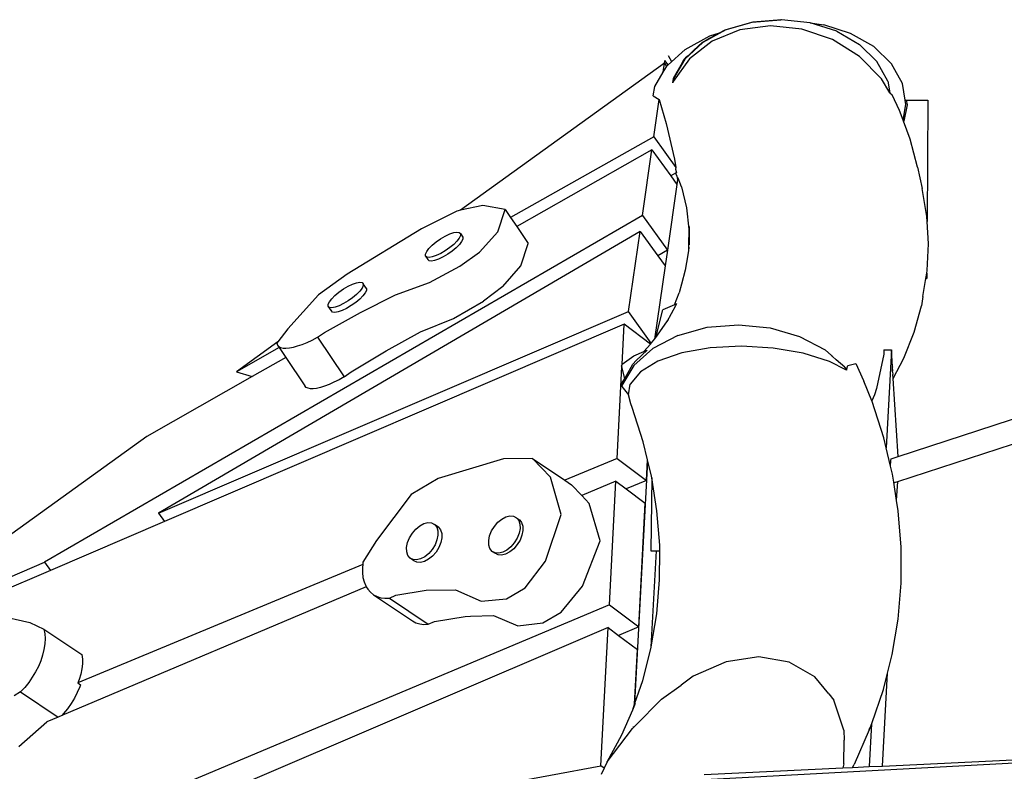
# Model space of a CAD drawing. Extents: x -4.46 to 4.31, y -1.16 to 1.64.
# Drawn here: x -2.02 to -1.35, y 0.49 to 0.99 of the extents above; entities that cross this region are included whole.
import ezdxf

# ---------------------------------------------------------------- set-up
doc = ezdxf.new("R2010")
doc.units = 0
doc.layers.get('0').update_dxf_attribs({"linetype": 'CONTINUOUS'})

msp = doc.modelspace()

# ---------------------------------------------------------------- linework, layer by layer
for p, q in [((-1.52307, 0.99188), (-1.5037, 0.99349)), ((-1.50336, 0.99346), (-1.52267, 0.99185)), ((-1.50336, 0.99346), (-1.5037, 0.99349)), ((-1.4841, 0.99135), (-1.50336, 0.99346)), ((-1.54071, 0.98662), (-1.55627, 0.97813)), ((-1.53145, 0.9866), (-1.55001, 0.97907)), ((-1.54501, 0.98456), (-1.54116, 0.98666)), ((-1.54116, 0.98666), (-1.52307, 0.99188)), ((-1.52267, 0.99185), (-1.54071, 0.98662)), ((-1.51084, 0.98935), (-1.53145, 0.9866)), ((-1.48959, 0.98713), (-1.51084, 0.98935)), ((-1.46915, 0.98008), (-1.48959, 0.98713)), ((-1.484, 0.99132), (-1.4841, 0.99135)), ((-1.484, 0.99132), (-1.47499, 0.98998)), ((-1.46621, 0.98566), (-1.484, 0.99132)), ((-1.45687, 0.98426), (-1.47499, 0.98998)), ((-1.56814, 0.9735), (-1.55162, 0.98255)), ((-1.55673, 0.97817), (-1.55282, 0.98031)), ((-1.55102, 0.98125), (-1.55282, 0.98031)), ((-1.55162, 0.98255), (-1.54501, 0.98456)), ((-1.54871, 0.98254), (-1.55102, 0.98125)), ((-1.54871, 0.98254), (-1.54501, 0.98456)), ((-1.4509, 0.96869), (-1.46915, 0.98008)), ((-1.46621, 0.98566), (-1.45091, 0.97678)), ((-1.44135, 0.97535), (-1.45687, 0.98426)), ((-1.57948, 0.96302), (-1.56814, 0.9735)), ((-1.55627, 0.97813), (-1.56827, 0.96697)), ((-1.55001, 0.97907), (-1.56526, 0.96726)), ((-1.56224, 0.97305), (-1.55673, 0.97817)), ((-1.43923, 0.96532), (-1.45091, 0.97678)), ((-1.42947, 0.96386), (-1.44135, 0.97535)), ((-1.57711, 0.96521), (-1.57927, 0.9692)), ((-1.56526, 0.96726), (-1.57615, 0.95198)), ((-1.56827, 0.96697), (-1.5759, 0.95388)), ((-1.57021, 0.96447), (-1.56874, 0.96701)), ((-1.56874, 0.96701), (-1.56782, 0.96786)), ((-1.56619, 0.96928), (-1.56782, 0.96786)), ((-1.56224, 0.97305), (-1.56619, 0.96928)), ((-1.4361, 0.95373), (-1.4509, 0.96869)), ((-1.582, 0.96428), (-1.7192, 0.86533)), ((-1.58289, 0.95813), (-1.582, 0.96428)), ((-1.58289, 0.95813), (-1.58072, 0.96187)), ((-1.582, 0.96428), (-1.58173, 0.96614)), ((-1.582, 0.96428), (-1.58061, 0.96197)), ((-1.57948, 0.96302), (-1.58173, 0.96614)), ((-1.58072, 0.96187), (-1.58061, 0.96197)), ((-1.58061, 0.96197), (-1.57948, 0.96302)), ((-1.57021, 0.96447), (-1.57611, 0.9539)), ((-1.43614, 0.95965), (-1.43923, 0.96532)), ((-1.42712, 0.95965), (-1.42947, 0.96386)), ((-1.58851, 0.94845), (-1.58289, 0.95813)), ((-1.57645, 0.95108), (-1.5759, 0.95388)), ((-1.57611, 0.9539), (-1.57627, 0.95223)), ((-1.43189, 0.95203), (-1.43614, 0.95965)), ((-1.43056, 0.94437), (-1.4361, 0.95373)), ((-1.42209, 0.95057), (-1.42712, 0.95965)), ((-1.58957, 0.94231), (-1.58851, 0.94845)), ((-1.57627, 0.95223), (-1.57645, 0.95108)), ((-1.57615, 0.95198), (-1.57645, 0.95108)), ((-1.43189, 0.95203), (-1.43056, 0.94437)), ((-1.42018, 0.93944), (-1.42209, 0.95057)), ((-1.58957, 0.94231), (-1.58554, 0.93986)), ((-1.43056, 0.94437), (-1.42888, 0.94301)), ((-1.42393, 0.9323), (-1.42888, 0.94301)), ((-1.58918, 0.91472), (-1.58554, 0.93986)), ((-1.58554, 0.93986), (-1.58101, 0.92369)), ((-1.42163, 0.92601), (-1.41966, 0.93639)), ((-1.42082, 0.92517), (-1.41873, 0.93627)), ((-1.42049, 0.93944), (-1.42018, 0.93944)), ((-1.42018, 0.93944), (-1.41927, 0.93943)), ((-1.41966, 0.93639), (-1.42018, 0.93944)), ((-1.41873, 0.93627), (-1.41927, 0.93943)), ((-1.41927, 0.93943), (-1.40501, 0.93934)), ((-1.40501, 0.93934), (-1.40549, 0.85783)), ((-1.42163, 0.92601), (-1.42393, 0.9323)), ((-1.58101, 0.92369), (-1.57537, 0.89976)), ((-1.42133, 0.92518), (-1.42163, 0.92601)), ((-1.42082, 0.92517), (-1.42133, 0.92518)), ((-1.42132, 0.92514), (-1.42133, 0.92518)), ((-1.42132, 0.92514), (-1.42082, 0.92517)), ((-1.41693, 0.91314), (-1.42132, 0.92514)), ((-1.58918, 0.91472), (-1.68551, 0.86048)), ((-1.58918, 0.91472), (-1.57433, 0.89414)), ((-1.41188, 0.89419), (-1.41693, 0.91314)), ((-1.59045, 0.90595), (-1.68138, 0.85435)), ((-1.59685, 0.86175), (-1.59045, 0.90595)), ((-1.59045, 0.90595), (-1.57779, 0.8884)), ((-1.57537, 0.89976), (-1.57433, 0.89414)), ((-1.57433, 0.89414), (-1.57454, 0.89286)), ((-1.41188, 0.89419), (-1.40879, 0.87984)), ((-1.57455, 0.89023), (-1.57779, 0.8884)), ((-1.57779, 0.8884), (-1.57366, 0.88267)), ((-1.57403, 0.89052), (-1.57455, 0.89023)), ((-1.57455, 0.89023), (-1.57377, 0.88819)), ((-1.57454, 0.89286), (-1.57403, 0.89052)), ((-1.57393, 0.89058), (-1.57403, 0.89052)), ((-1.57377, 0.88819), (-1.57318, 0.886)), ((-1.57366, 0.88267), (-1.58006, 0.83847)), ((-1.57318, 0.886), (-1.57366, 0.88267)), ((-1.57301, 0.88713), (-1.57318, 0.886)), ((-1.57301, 0.88713), (-1.57293, 0.88682)), ((-1.57069, 0.88105), (-1.57293, 0.88682)), ((-1.57069, 0.88105), (-1.56716, 0.86682)), ((-1.40569, 0.86111), (-1.40879, 0.87984)), ((-1.70407, 0.86854), (-1.7192, 0.86533)), ((-1.68911, 0.86584), (-1.70407, 0.86854)), ((-1.59685, 0.86175), (-1.99898, 0.62854)), ((-1.72168, 0.8648), (-1.74535, 0.85282)), ((-1.7192, 0.86533), (-1.72168, 0.8648)), ((-1.69405, 0.85068), (-1.68911, 0.86584)), ((-1.68911, 0.86584), (-1.68551, 0.86048)), ((-1.59685, 0.86175), (-1.58006, 0.83847)), ((-1.56716, 0.86682), (-1.56556, 0.85251)), ((-1.40549, 0.85783), (-1.40569, 0.86111)), ((-1.68551, 0.86048), (-1.68138, 0.85435)), ((-1.68138, 0.85435), (-1.67377, 0.84303)), ((-1.56531, 0.84215), (-1.56524, 0.85442)), ((-1.40456, 0.84273), (-1.40549, 0.85783)), ((-1.59839, 0.85112), (-1.92223, 0.66148)), ((-1.74535, 0.85282), (-1.79536, 0.82242)), ((-1.73254, 0.84609), (-1.72944, 0.84791)), ((-1.72944, 0.84791), (-1.72645, 0.84933)), ((-1.72645, 0.84933), (-1.72377, 0.85026)), ((-1.72377, 0.85026), (-1.72158, 0.85062)), ((-1.72158, 0.85062), (-1.72002, 0.85041)), ((-1.72002, 0.85041), (-1.71922, 0.84963)), ((-1.71921, 0.84833), (-1.72, 0.84661)), ((-1.71922, 0.84963), (-1.71762, 0.84725)), ((-1.71922, 0.84963), (-1.71921, 0.84833)), ((-1.70637, 0.83722), (-1.69405, 0.85068)), ((-1.60622, 0.79712), (-1.59839, 0.85112)), ((-1.59839, 0.85112), (-1.58656, 0.8347)), ((-1.56556, 0.85251), (-1.56582, 0.84186)), ((-1.74038, 0.83956), (-1.7382, 0.84177)), ((-1.7382, 0.84177), (-1.73552, 0.84399)), ((-1.73552, 0.84399), (-1.73254, 0.84609)), ((-1.72373, 0.84237), (-1.72641, 0.84014)), ((-1.72155, 0.84457), (-1.72373, 0.84237)), ((-1.71995, 0.8422), (-1.72213, 0.83999)), ((-1.72, 0.84661), (-1.72155, 0.84457)), ((-1.71841, 0.84423), (-1.71995, 0.8422)), ((-1.71761, 0.84596), (-1.71841, 0.84423)), ((-1.71762, 0.84725), (-1.71761, 0.84596)), ((-1.67869, 0.82783), (-1.67377, 0.84303)), ((-1.56582, 0.84186), (-1.56591, 0.83819)), ((-1.56582, 0.84186), (-1.56569, 0.83943)), ((-1.40542, 0.82475), (-1.40456, 0.84273)), ((-1.74272, 0.83581), (-1.74193, 0.83753)), ((-1.74271, 0.83451), (-1.74272, 0.83581)), ((-1.74271, 0.83451), (-1.74112, 0.83213)), ((-1.74191, 0.83373), (-1.74271, 0.83451)), ((-1.74193, 0.83753), (-1.74038, 0.83956)), ((-1.73548, 0.83481), (-1.73816, 0.83388)), ((-1.73249, 0.83623), (-1.73548, 0.83481)), ((-1.72939, 0.83805), (-1.73249, 0.83623)), ((-1.7278, 0.83568), (-1.73089, 0.83386)), ((-1.72641, 0.84014), (-1.72939, 0.83805)), ((-1.72481, 0.83777), (-1.7278, 0.83568)), ((-1.72213, 0.83999), (-1.72481, 0.83777)), ((-1.71963, 0.82765), (-1.70637, 0.83722)), ((-1.58006, 0.83847), (-1.58656, 0.8347)), ((-1.58656, 0.8347), (-1.5816, 0.82784)), ((-1.58006, 0.83847), (-1.5816, 0.82784)), ((-1.56636, 0.83528), (-1.56802, 0.825)), ((-1.56591, 0.83819), (-1.56636, 0.83541)), ((-1.56636, 0.83528), (-1.56636, 0.83541)), ((-1.74035, 0.83351), (-1.74191, 0.83373)), ((-1.74112, 0.83213), (-1.74112, 0.83256)), ((-1.74031, 0.83135), (-1.74112, 0.83213)), ((-1.73816, 0.83388), (-1.74035, 0.83351)), ((-1.73876, 0.83114), (-1.74031, 0.83135)), ((-1.74008, 0.81675), (-1.71963, 0.82765)), ((-1.73657, 0.83151), (-1.73876, 0.83114)), ((-1.73388, 0.83243), (-1.73657, 0.83151)), ((-1.73089, 0.83386), (-1.73388, 0.83243)), ((-1.69079, 0.81406), (-1.67869, 0.82783)), ((-1.5816, 0.82784), (-1.58876, 0.77848)), ((-1.79536, 0.82242), (-1.81468, 0.80836)), ((-1.56802, 0.825), (-1.57068, 0.81558)), ((-1.40629, 0.81935), (-1.40569, 0.82306)), ((-1.40569, 0.82306), (-1.40571, 0.81935)), ((-1.40569, 0.82306), (-1.40542, 0.82475)), ((-1.79482, 0.81416), (-1.79183, 0.81558)), ((-1.79183, 0.81558), (-1.78915, 0.81651)), ((-1.78915, 0.81651), (-1.78695, 0.81687)), ((-1.78695, 0.81687), (-1.7854, 0.81666)), ((-1.7854, 0.81666), (-1.78459, 0.81588)), ((-1.78459, 0.81458), (-1.78538, 0.81286)), ((-1.78459, 0.81588), (-1.78459, 0.81458)), ((-1.78247, 0.81271), (-1.78459, 0.81588)), ((-1.76281, 0.80841), (-1.74008, 0.81675)), ((-1.57068, 0.81558), (-1.57211, 0.80968)), ((-1.40825, 0.80724), (-1.40629, 0.81935)), ((-1.40629, 0.81935), (-1.40571, 0.81935)), ((-1.81468, 0.80836), (-1.83534, 0.78545)), ((-1.80576, 0.80581), (-1.80358, 0.80802)), ((-1.80358, 0.80802), (-1.8009, 0.81024)), ((-1.8009, 0.81024), (-1.79791, 0.81234)), ((-1.79791, 0.81234), (-1.79482, 0.81416)), ((-1.78911, 0.80862), (-1.79178, 0.80639)), ((-1.78692, 0.81082), (-1.78911, 0.80862)), ((-1.78538, 0.81286), (-1.78692, 0.81082)), ((-1.78648, 0.79642), (-1.76281, 0.80841)), ((-1.78325, 0.80969), (-1.7848, 0.80766)), ((-1.78246, 0.81141), (-1.78325, 0.80969)), ((-1.78247, 0.81271), (-1.78246, 0.81141)), ((-1.69079, 0.81406), (-1.70379, 0.8041)), ((-1.57524, 0.80175), (-1.57211, 0.80968)), ((-1.8081, 0.80206), (-1.8073, 0.80378)), ((-1.80809, 0.80076), (-1.8081, 0.80206)), ((-1.8073, 0.80378), (-1.80576, 0.80581)), ((-1.79787, 0.80248), (-1.80086, 0.80106)), ((-1.79477, 0.8043), (-1.79787, 0.80248)), ((-1.79264, 0.80113), (-1.79574, 0.79931)), ((-1.79178, 0.80639), (-1.79477, 0.8043)), ((-1.78966, 0.80323), (-1.79264, 0.80113)), ((-1.78698, 0.80545), (-1.78966, 0.80323)), ((-1.7848, 0.80766), (-1.78698, 0.80545)), ((-1.72382, 0.79256), (-1.70379, 0.8041)), ((-1.57524, 0.80175), (-1.5832, 0.79837)), ((-1.57399, 0.80227), (-1.57524, 0.80175)), ((-1.57399, 0.80227), (-1.57455, 0.80093)), ((-1.40825, 0.80724), (-1.40931, 0.80092)), ((-1.92223, 0.66148), (-1.60622, 0.79712)), ((-1.81054, 0.78298), (-1.78648, 0.79642)), ((-1.80729, 0.79998), (-1.80809, 0.80076)), ((-1.80596, 0.79759), (-1.80809, 0.80076)), ((-1.80573, 0.79976), (-1.80729, 0.79998)), ((-1.80596, 0.79759), (-1.80597, 0.79801)), ((-1.80516, 0.79681), (-1.80596, 0.79759)), ((-1.80354, 0.80013), (-1.80573, 0.79976)), ((-1.8036, 0.7966), (-1.80516, 0.79681)), ((-1.80141, 0.79697), (-1.8036, 0.7966)), ((-1.80086, 0.80106), (-1.80354, 0.80013)), ((-1.79873, 0.79789), (-1.80141, 0.79697)), ((-1.79574, 0.79931), (-1.79873, 0.79789)), ((-1.59089, 0.77586), (-1.60622, 0.79712)), ((-1.58796, 0.7796), (-1.5832, 0.79837)), ((-1.57455, 0.80093), (-1.58048, 0.79024)), ((-1.41422, 0.78325), (-1.40931, 0.80092)), ((-1.60912, 0.78861), (-1.91823, 0.65594)), ((-1.74604, 0.78347), (-1.72382, 0.79256)), ((-1.61055, 0.76148), (-1.60912, 0.78861)), ((-1.59138, 0.7753), (-1.60912, 0.78861)), ((-1.58796, 0.7796), (-1.58048, 0.79024)), ((-1.58048, 0.79024), (-1.57937, 0.79183)), ((-1.55344, 0.78656), (-1.53228, 0.78828)), ((-1.53228, 0.78828), (-1.51105, 0.78619)), ((-1.83534, 0.78545), (-1.84208, 0.77671)), ((-1.81527, 0.77983), (-1.81054, 0.78298)), ((-1.76921, 0.77073), (-1.74604, 0.78347)), ((-1.57309, 0.78114), (-1.55344, 0.78656)), ((-1.51105, 0.78619), (-1.49119, 0.78041)), ((-1.42116, 0.76573), (-1.41422, 0.78325)), ((-1.84208, 0.77671), (-1.86983, 0.7567)), ((-1.84208, 0.77671), (-1.84273, 0.77587)), ((-1.84273, 0.77587), (-1.84228, 0.77463)), ((-1.84228, 0.77463), (-1.84143, 0.77366)), ((-1.84228, 0.77463), (-1.8411, 0.77287)), ((-1.8287, 0.774), (-1.82558, 0.77508)), ((-1.82558, 0.77508), (-1.82227, 0.77642)), ((-1.82227, 0.77642), (-1.81882, 0.77802)), ((-1.81882, 0.77802), (-1.81527, 0.77983)), ((-1.81527, 0.77983), (-1.7974, 0.75325)), ((-1.59584, 0.77018), (-1.59138, 0.7753)), ((-1.59138, 0.7753), (-1.59089, 0.77586)), ((-1.59089, 0.77586), (-1.58936, 0.77762)), ((-1.57309, 0.78114), (-1.58989, 0.77239)), ((-1.58936, 0.77762), (-1.58876, 0.77848)), ((-1.58876, 0.77848), (-1.58796, 0.7796)), ((-1.49119, 0.78041), (-1.47406, 0.77136)), ((-1.42481, 0.69973), (-1.17668, 0.78044)), ((-1.8411, 0.77287), (-1.86983, 0.7567)), ((-1.84143, 0.77366), (-1.84017, 0.77297)), ((-1.84095, 0.77296), (-1.8411, 0.77287)), ((-1.8411, 0.77287), (-1.83665, 0.76625)), ((-1.84017, 0.77297), (-1.83854, 0.77258)), ((-1.83854, 0.77258), (-1.83655, 0.77249)), ((-1.83655, 0.77249), (-1.83422, 0.7727)), ((-1.83422, 0.7727), (-1.83159, 0.77321)), ((-1.83159, 0.77321), (-1.8287, 0.774)), ((-1.79276, 0.75654), (-1.76921, 0.77073)), ((-1.58989, 0.77239), (-1.60269, 0.7609)), ((-1.60257, 0.76747), (-1.59584, 0.77018)), ((-1.59359, 0.77109), (-1.60101, 0.76425)), ((-1.59584, 0.77018), (-1.59359, 0.77109)), ((-1.57037, 0.7693), (-1.5864, 0.76384)), ((-1.55124, 0.77272), (-1.57037, 0.7693)), ((-1.53032, 0.77386), (-1.55124, 0.77272)), ((-1.50904, 0.77264), (-1.53032, 0.77386)), ((-1.48884, 0.76915), (-1.50904, 0.77264)), ((-1.4711, 0.76363), (-1.48884, 0.76915)), ((-1.46971, 0.76756), (-1.47406, 0.77136)), ((-1.4345, 0.76857), (-1.43952, 0.74544)), ((-1.4345, 0.77136), (-1.4345, 0.76857)), ((-1.4345, 0.77136), (-1.4295, 0.77133)), ((-1.4295, 0.77133), (-1.43299, 0.70553)), ((-1.42877, 0.76007), (-1.4295, 0.77133)), ((-1.83665, 0.76625), (-1.85927, 0.75342)), ((-1.8365, 0.76633), (-1.83665, 0.76625)), ((-1.83665, 0.76625), (-1.82377, 0.7471)), ((-1.61103, 0.76036), (-1.61055, 0.76148)), ((-1.61055, 0.76148), (-1.61045, 0.76172)), ((-1.61045, 0.76172), (-1.60257, 0.76747)), ((-1.6088, 0.75219), (-1.60322, 0.7617)), ((-1.60322, 0.7617), (-1.60101, 0.76425)), ((-1.5864, 0.76384), (-1.59824, 0.7567)), ((-1.45969, 0.7578), (-1.4711, 0.76363)), ((-1.46971, 0.76756), (-1.46971, 0.7675)), ((-1.46965, 0.76751), (-1.46971, 0.76756)), ((-1.46965, 0.76751), (-1.46965, 0.76746)), ((-1.46914, 0.76706), (-1.46965, 0.76746)), ((-1.46914, 0.767), (-1.46914, 0.76706)), ((-1.46653, 0.76474), (-1.46914, 0.767)), ((-1.46653, 0.76474), (-1.46654, 0.76469)), ((-1.46087, 0.7597), (-1.46653, 0.76474)), ((-1.45879, 0.7608), (-1.45329, 0.76226)), ((-1.45329, 0.76226), (-1.44816, 0.75081)), ((-1.42824, 0.75203), (-1.42116, 0.76573)), ((-1.42524, 0.68283), (-1.1679, 0.76653)), ((-1.86983, 0.7567), (-1.85927, 0.75342)), ((-1.7974, 0.75325), (-1.79276, 0.75654)), ((-1.61388, 0.69829), (-1.61063, 0.7599)), ((-1.61103, 0.76036), (-1.61063, 0.7599)), ((-1.6088, 0.75219), (-1.61063, 0.7599)), ((-1.60269, 0.7609), (-1.61062, 0.74746)), ((-1.59824, 0.7567), (-1.60509, 0.74838)), ((-1.46083, 0.75964), (-1.46087, 0.7597)), ((-1.46083, 0.75964), (-1.45974, 0.75789)), ((-1.45974, 0.75789), (-1.45879, 0.7608)), ((-1.45974, 0.75789), (-1.45969, 0.7578)), ((-1.42881, 0.75761), (-1.42878, 0.75965)), ((-1.42871, 0.75665), (-1.42881, 0.75761)), ((-1.42877, 0.76007), (-1.42878, 0.75965)), ((-1.42859, 0.75736), (-1.42872, 0.75937)), ((-1.42871, 0.75665), (-1.42842, 0.75483)), ((-1.42824, 0.75203), (-1.42842, 0.75483)), ((-1.85927, 0.75342), (-1.93013, 0.71321)), ((-1.80748, 0.74817), (-1.81053, 0.74699)), ((-1.80425, 0.74962), (-1.80748, 0.74817)), ((-1.80087, 0.75132), (-1.80425, 0.74962)), ((-1.7974, 0.75325), (-1.80087, 0.75132)), ((-1.61099, 0.74846), (-1.6088, 0.75219)), ((-1.61099, 0.74846), (-1.61098, 0.748)), ((-1.6062, 0.74123), (-1.60509, 0.74838)), ((-1.44816, 0.75081), (-1.44793, 0.75035)), ((-1.44265, 0.73721), (-1.44793, 0.75035)), ((-1.42481, 0.69973), (-1.42824, 0.75203)), ((-1.82377, 0.7471), (-1.824, 0.74774)), ((-1.82295, 0.74618), (-1.82377, 0.7471)), ((-1.82173, 0.74555), (-1.82295, 0.74618)), ((-1.82014, 0.74522), (-1.82173, 0.74555)), ((-1.81819, 0.7452), (-1.82014, 0.74522)), ((-1.81593, 0.7455), (-1.81819, 0.7452)), ((-1.81336, 0.74609), (-1.81593, 0.7455)), ((-1.81053, 0.74699), (-1.81336, 0.74609)), ((-1.61098, 0.748), (-1.61076, 0.74666)), ((-1.61076, 0.74666), (-1.61062, 0.74746)), ((-1.61076, 0.74666), (-1.6062, 0.74123)), ((-1.43952, 0.74544), (-1.44073, 0.74113)), ((-1.60476, 0.73517), (-1.6062, 0.74123)), ((-1.60372, 0.73259), (-1.60476, 0.73517)), ((-1.44073, 0.74113), (-1.44265, 0.73721)), ((-1.44238, 0.73655), (-1.44265, 0.73721)), ((-1.43459, 0.71219), (-1.44238, 0.73655)), ((-1.59635, 0.70957), (-1.60372, 0.73259)), ((-1.93013, 0.71321), (-2.11891, 0.57706)), ((-1.59345, 0.69743), (-1.59635, 0.70957)), ((-1.43299, 0.70553), (-1.43459, 0.71219)), ((-1.43005, 0.69322), (-1.43299, 0.70553)), ((-1.69035, 0.69808), (-1.73428, 0.68496)), ((-1.67076, 0.69834), (-1.69035, 0.69808)), ((-1.65878, 0.68574), (-1.67076, 0.69834)), ((-1.67076, 0.69834), (-1.64899, 0.68367)), ((-1.61388, 0.69829), (-1.64899, 0.68367)), ((-1.61388, 0.69829), (-1.59418, 0.68352)), ((-1.60188, 0.53367), (-1.59325, 0.69659)), ((-1.59418, 0.68352), (-1.59345, 0.69743)), ((-1.59325, 0.69659), (-1.59345, 0.69743)), ((-1.5908, 0.68638), (-1.59325, 0.69659)), ((-1.43005, 0.69322), (-1.42987, 0.69692)), ((-1.42987, 0.69692), (-1.42956, 0.69818)), ((-1.42956, 0.69818), (-1.42481, 0.69973)), ((-1.42873, 0.6877), (-1.43005, 0.69322)), ((-1.73428, 0.68496), (-1.75241, 0.67419)), ((-1.65154, 0.66055), (-1.65878, 0.68574)), ((-1.64899, 0.68367), (-1.64459, 0.68071)), ((-1.61467, 0.68312), (-1.63764, 0.6734)), ((-1.61906, 0.5998), (-1.61467, 0.68312)), ((-1.61467, 0.68312), (-1.6077, 0.67789)), ((-1.59418, 0.68352), (-1.6077, 0.67789)), ((-1.59064, 0.68533), (-1.59131, 0.63624)), ((-1.59064, 0.68533), (-1.5908, 0.68638)), ((-1.5871, 0.66313), (-1.59064, 0.68533)), ((-1.42787, 0.68231), (-1.42873, 0.6877)), ((-1.42743, 0.68212), (-1.42787, 0.68231)), ((-1.42592, 0.67006), (-1.42787, 0.68231)), ((-1.42743, 0.68212), (-1.42524, 0.68283)), ((-1.42592, 0.67006), (-1.42524, 0.68283)), ((-1.63764, 0.6734), (-1.64459, 0.68071)), ((-1.6077, 0.67789), (-1.59498, 0.66835)), ((-1.75241, 0.67419), (-1.77574, 0.64319)), ((-1.63261, 0.66812), (-1.63764, 0.6734)), ((-1.42482, 0.66318), (-1.42592, 0.67006)), ((-1.62539, 0.64298), (-1.63261, 0.66812)), ((-1.59936, 0.58503), (-1.59498, 0.66835)), ((-1.58527, 0.63991), (-1.5871, 0.66313)), ((-1.42289, 0.63871), (-1.42482, 0.66318)), ((-1.91823, 0.65594), (-1.99498, 0.62299)), ((-1.92223, 0.66148), (-1.91823, 0.65594)), ((-1.69401, 0.6554), (-1.69136, 0.65758)), ((-1.69136, 0.65758), (-1.6886, 0.65905)), ((-1.6886, 0.65905), (-1.68591, 0.65971)), ((-1.68591, 0.65971), (-1.68348, 0.65951)), ((-1.68348, 0.65951), (-1.68148, 0.65847)), ((-1.68148, 0.65847), (-1.67951, 0.65715)), ((-1.68148, 0.65847), (-1.68106, 0.65795)), ((-1.68106, 0.65795), (-1.67951, 0.65715)), ((-1.68106, 0.65795), (-1.68003, 0.65667)), ((-1.68003, 0.65667), (-1.67925, 0.65421)), ((-1.67951, 0.65715), (-1.67864, 0.65605)), ((-1.67864, 0.65605), (-1.67893, 0.65593)), ((-1.67864, 0.65605), (-1.67807, 0.65535)), ((-1.66197, 0.62919), (-1.65154, 0.66055)), ((-1.75154, 0.64815), (-1.74919, 0.65089)), ((-1.74919, 0.65089), (-1.74654, 0.65307)), ((-1.74654, 0.65307), (-1.74377, 0.65453)), ((-1.74377, 0.65453), (-1.74109, 0.65519)), ((-1.74109, 0.65519), (-1.73866, 0.655)), ((-1.73866, 0.655), (-1.73665, 0.65396)), ((-1.73404, 0.6522), (-1.73665, 0.65396)), ((-1.73665, 0.65396), (-1.73604, 0.65324)), ((-1.73607, 0.65324), (-1.73604, 0.65324)), ((-1.73604, 0.65324), (-1.73404, 0.6522)), ((-1.73604, 0.65324), (-1.73521, 0.65216)), ((-1.73521, 0.65216), (-1.73442, 0.6497)), ((-1.73442, 0.6497), (-1.73435, 0.64677)), ((-1.73404, 0.6522), (-1.73259, 0.65039)), ((-1.73259, 0.65039), (-1.73181, 0.64794)), ((-1.69959, 0.64627), (-1.69827, 0.64955)), ((-1.69827, 0.64955), (-1.69637, 0.65266)), ((-1.69637, 0.65266), (-1.69401, 0.6554)), ((-1.67918, 0.65128), (-1.67982, 0.64807)), ((-1.67925, 0.65421), (-1.67918, 0.65128)), ((-1.67807, 0.65535), (-1.67729, 0.65289)), ((-1.67722, 0.64996), (-1.67786, 0.64674)), ((-1.67729, 0.65289), (-1.67722, 0.64996)), ((-1.77574, 0.64319), (-1.78478, 0.62868)), ((-1.75477, 0.64176), (-1.75345, 0.64504)), ((-1.75345, 0.64504), (-1.75154, 0.64815)), ((-1.735, 0.64356), (-1.73632, 0.64028)), ((-1.73435, 0.64677), (-1.735, 0.64356)), ((-1.73174, 0.64501), (-1.73238, 0.64179)), ((-1.73181, 0.64794), (-1.73174, 0.64501)), ((-1.70024, 0.64306), (-1.69959, 0.64627)), ((-1.70017, 0.64012), (-1.70024, 0.64306)), ((-1.68114, 0.64479), (-1.68305, 0.64168)), ((-1.67982, 0.64807), (-1.68114, 0.64479)), ((-1.67918, 0.64347), (-1.68108, 0.64036)), ((-1.67786, 0.64674), (-1.67918, 0.64347)), ((-1.63718, 0.6125), (-1.62538, 0.64293)), ((-1.62538, 0.64293), (-1.62539, 0.64298)), ((-1.75541, 0.63855), (-1.75477, 0.64176)), ((-1.75534, 0.63561), (-1.75541, 0.63855)), ((-1.75456, 0.63316), (-1.75534, 0.63561)), ((-1.73822, 0.63717), (-1.74058, 0.63443)), ((-1.73632, 0.64028), (-1.73822, 0.63717)), ((-1.7337, 0.63852), (-1.73561, 0.6354)), ((-1.73238, 0.64179), (-1.7337, 0.63852)), ((-1.69938, 0.63767), (-1.70017, 0.64012)), ((-1.69794, 0.63586), (-1.69938, 0.63767)), ((-1.69794, 0.63586), (-1.69598, 0.63454)), ((-1.69639, 0.63507), (-1.69794, 0.63586)), ((-1.68806, 0.63676), (-1.69082, 0.63529)), ((-1.6854, 0.63894), (-1.68806, 0.63676)), ((-1.68344, 0.63762), (-1.68609, 0.63544)), ((-1.68305, 0.64168), (-1.6854, 0.63894)), ((-1.68108, 0.64036), (-1.68344, 0.63762)), ((-1.59131, 0.63624), (-1.58749, 0.63622)), ((-1.59091, 0.57174), (-1.58749, 0.63622)), ((-1.58749, 0.63622), (-1.58527, 0.6362)), ((-1.5853, 0.6168), (-1.58527, 0.6362)), ((-1.58527, 0.6362), (-1.58527, 0.63991)), ((-1.42293, 0.61437), (-1.42289, 0.63871)), ((-1.75311, 0.63135), (-1.75456, 0.63316)), ((-1.75111, 0.63032), (-1.75311, 0.63135)), ((-1.7505, 0.62959), (-1.75311, 0.63135)), ((-1.75104, 0.63027), (-1.75111, 0.63032)), ((-1.7505, 0.62959), (-1.75104, 0.63027)), ((-1.74868, 0.63012), (-1.75104, 0.63027)), ((-1.74849, 0.62855), (-1.7505, 0.62959)), ((-1.74599, 0.63078), (-1.74868, 0.63012)), ((-1.74338, 0.62902), (-1.74606, 0.62836)), ((-1.74323, 0.63225), (-1.74599, 0.63078)), ((-1.74061, 0.63049), (-1.74338, 0.62902)), ((-1.74058, 0.63443), (-1.74323, 0.63225)), ((-1.73796, 0.63267), (-1.74061, 0.63049)), ((-1.73561, 0.6354), (-1.73796, 0.63267)), ((-1.69598, 0.63454), (-1.69639, 0.63507)), ((-1.69593, 0.63483), (-1.69639, 0.63507)), ((-1.69397, 0.63351), (-1.69598, 0.63454)), ((-1.69351, 0.63463), (-1.69593, 0.63483)), ((-1.69154, 0.63331), (-1.69397, 0.63351)), ((-1.69082, 0.63529), (-1.69351, 0.63463)), ((-1.68886, 0.63397), (-1.69154, 0.63331)), ((-1.68609, 0.63544), (-1.68886, 0.63397)), ((-1.67578, 0.61121), (-1.66197, 0.62919)), ((-1.66204, 0.62921), (-1.66206, 0.62918)), ((-2.11891, 0.57706), (-1.99898, 0.62854)), ((-1.99498, 0.62299), (-2.11224, 0.57266)), ((-1.99898, 0.62854), (-1.99498, 0.62299)), ((-1.78494, 0.62707), (-1.97639, 0.54736)), ((-1.78494, 0.62707), (-1.78514, 0.62506)), ((-1.78514, 0.62506), (-1.78514, 0.62161)), ((-1.78478, 0.62868), (-1.78494, 0.62707)), ((-1.74606, 0.62836), (-1.74849, 0.62855)), ((-1.78514, 0.62161), (-1.78476, 0.61836)), ((-1.78476, 0.61836), (-1.78402, 0.61537)), ((-1.58721, 0.5939), (-1.5853, 0.6168)), ((-1.78255, 0.61207), (-1.98734, 0.5254)), ((-1.78402, 0.61537), (-1.78292, 0.61268)), ((-1.78292, 0.61268), (-1.78255, 0.61207)), ((-1.78255, 0.61207), (-1.78148, 0.61031)), ((-1.78148, 0.61031), (-1.77972, 0.60831)), ((-1.76274, 0.60636), (-1.7422, 0.60974)), ((-1.7422, 0.60974), (-1.72261, 0.61)), ((-1.72261, 0.61), (-1.70538, 0.60244)), ((-1.68819, 0.604), (-1.67578, 0.61121)), ((-1.65153, 0.59488), (-1.63718, 0.6125)), ((-1.42494, 0.59025), (-1.42293, 0.61437)), ((-1.77972, 0.60831), (-1.77766, 0.60669)), ((-1.77766, 0.60669), (-1.77533, 0.60548)), ((-1.77766, 0.60669), (-1.75149, 0.58907)), ((-1.77533, 0.60548), (-1.77276, 0.6047)), ((-1.77276, 0.6047), (-1.76998, 0.60435)), ((-1.76998, 0.60435), (-1.76703, 0.60445)), ((-1.76703, 0.60445), (-1.76274, 0.60636)), ((-1.76703, 0.60445), (-1.74087, 0.58682)), ((-1.70538, 0.60244), (-1.68819, 0.604)), ((-1.61906, 0.5998), (-2.07336, 0.40891)), ((-1.61906, 0.5998), (-1.59936, 0.58503)), ((-2.03326, 0.59349), (-2.00887, 0.5881)), ((-1.73657, 0.58874), (-1.71603, 0.59212)), ((-1.71603, 0.59212), (-1.71237, 0.59217)), ((-1.71237, 0.59217), (-1.69693, 0.59271)), ((-1.69693, 0.59271), (-1.68067, 0.5858)), ((-1.66393, 0.58767), (-1.65153, 0.59488)), ((-1.59091, 0.57174), (-1.58721, 0.5939)), ((-1.42891, 0.56644), (-1.42494, 0.59025)), ((-2.00887, 0.5881), (-1.99927, 0.5836)), ((-1.99927, 0.5836), (-1.97373, 0.56641)), ((-1.99927, 0.5836), (-1.99871, 0.58048)), ((-1.61986, 0.58457), (-1.99838, 0.42272)), ((-1.75149, 0.58907), (-1.74916, 0.58786)), ((-1.74916, 0.58786), (-1.74659, 0.58708)), ((-1.74659, 0.58708), (-1.74381, 0.58673)), ((-1.74381, 0.58673), (-1.74087, 0.58682)), ((-1.74087, 0.58682), (-1.73657, 0.58874)), ((-1.68067, 0.5858), (-1.66393, 0.58767)), ((-1.62475, 0.49158), (-1.61986, 0.58457)), ((-1.61986, 0.58457), (-1.61289, 0.57934)), ((-1.59936, 0.58503), (-1.61289, 0.57934)), ((-1.99871, 0.58048), (-1.99852, 0.57713)), ((-1.99852, 0.57713), (-1.9987, 0.57359)), ((-1.61289, 0.57934), (-1.60016, 0.5698)), ((-1.99925, 0.5699), (-2.00016, 0.56613)), ((-1.9987, 0.57359), (-1.99925, 0.5699)), ((-1.6021, 0.53303), (-1.60016, 0.5698)), ((-1.59661, 0.54907), (-1.59098, 0.57129)), ((-1.59098, 0.57129), (-1.59091, 0.57174)), ((-2.00016, 0.56613), (-2.00142, 0.56231)), ((-1.97373, 0.56641), (-1.97336, 0.56341)), ((-1.97336, 0.56341), (-1.97336, 0.56018)), ((-1.51852, 0.56483), (-1.54051, 0.56159)), ((-1.4982, 0.56134), (-1.51852, 0.56483)), ((-1.43207, 0.55395), (-1.42891, 0.56644)), ((-2.00301, 0.5585), (-2.00492, 0.55476)), ((-2.00142, 0.56231), (-2.00301, 0.5585)), ((-1.97372, 0.55677), (-1.97445, 0.55321)), ((-1.97336, 0.56018), (-1.97372, 0.55677)), ((-1.54051, 0.56159), (-1.56269, 0.55185)), ((-1.48093, 0.55136), (-1.4982, 0.56134)), ((-2.00711, 0.55112), (-2.00955, 0.54765)), ((-2.00492, 0.55476), (-2.00711, 0.55112)), ((-1.97554, 0.54955), (-1.97639, 0.54736)), ((-1.97445, 0.55321), (-1.97554, 0.54955)), ((-1.56269, 0.55185), (-1.57079, 0.54579)), ((-1.47157, 0.54001), (-1.48093, 0.55136)), ((-1.43539, 0.49145), (-1.43207, 0.55395)), ((-1.43484, 0.54301), (-1.43207, 0.55395)), ((-2.01222, 0.54437), (-2.01509, 0.54135)), ((-2.00955, 0.54765), (-2.01222, 0.54437)), ((-1.97525, 0.54469), (-1.97684, 0.54088)), ((-1.97639, 0.54736), (-1.97479, 0.54609)), ((-1.97479, 0.54609), (-1.97525, 0.54469)), ((-1.60188, 0.53367), (-1.59661, 0.54907)), ((-1.58412, 0.53652), (-1.57079, 0.54579)), ((-1.44271, 0.52004), (-1.43484, 0.54301)), ((-2.01509, 0.54135), (-2.01936, 0.53866)), ((-2.01509, 0.54135), (-1.98983, 0.52434)), ((-1.97875, 0.53714), (-1.98094, 0.5335)), ((-1.97684, 0.54088), (-1.97875, 0.53714)), ((-1.60167, 0.51851), (-1.58412, 0.53652)), ((-1.47157, 0.54001), (-1.46815, 0.53567)), ((-1.98338, 0.53002), (-1.98606, 0.52675)), ((-1.98094, 0.5335), (-1.98338, 0.53002)), ((-1.60337, 0.52933), (-1.60149, 0.53364)), ((-1.60337, 0.52933), (-1.6021, 0.53303)), ((-1.6021, 0.53303), (-1.60188, 0.53367)), ((-1.46142, 0.51566), (-1.46815, 0.53567)), ((-1.98983, 0.52434), (-1.99732, 0.52118)), ((-1.98734, 0.5254), (-1.98983, 0.52434)), ((-1.98606, 0.52675), (-1.98734, 0.5254)), ((-1.61071, 0.51248), (-1.60337, 0.52933)), ((-2.01609, 0.50449), (-1.99732, 0.52118)), ((-1.62048, 0.49423), (-1.60356, 0.51675)), ((-1.60293, 0.51734), (-1.60356, 0.51675)), ((-1.60293, 0.51734), (-1.60289, 0.51799)), ((-1.60274, 0.51751), (-1.60293, 0.51734)), ((-1.60167, 0.51851), (-1.60274, 0.51751)), ((-1.60274, 0.51751), (-1.60271, 0.51815)), ((-1.44284, 0.51973), (-1.44442, 0.51583)), ((-1.44442, 0.51583), (-1.44395, 0.51719)), ((-1.44284, 0.51973), (-1.44436, 0.49103)), ((-1.44271, 0.52004), (-1.44284, 0.51973)), ((-1.62048, 0.49423), (-1.61071, 0.51248)), ((-1.03006, 0.51048), (-1.55884, 0.48201)), ((-1.46142, 0.51566), (-1.46116, 0.50881)), ((-1.44442, 0.51583), (-1.45456, 0.49252)), ((-1.4615, 0.49282), (-1.46116, 0.50881)), ((-1.43539, 0.49145), (-1.20454, 0.50229)), ((-1.99838, 0.42272), (-1.62475, 0.49158)), ((-1.62261, 0.48997), (-1.62475, 0.49158)), ((-1.62261, 0.48997), (-1.62472, 0.48576)), ((-1.62048, 0.49423), (-1.62261, 0.48997)), ((-1.55535, 0.48582), (-1.4622, 0.49019)), ((-1.4615, 0.49282), (-1.4622, 0.49019)), ((-1.4622, 0.49019), (-1.45562, 0.4905)), ((-1.45562, 0.4905), (-1.45456, 0.49252)), ((-1.45562, 0.4905), (-1.44436, 0.49103)), ((-1.44436, 0.49103), (-1.43539, 0.49145))]:
    msp.add_line(p, q)

doc.saveas('drawing.dxf')
